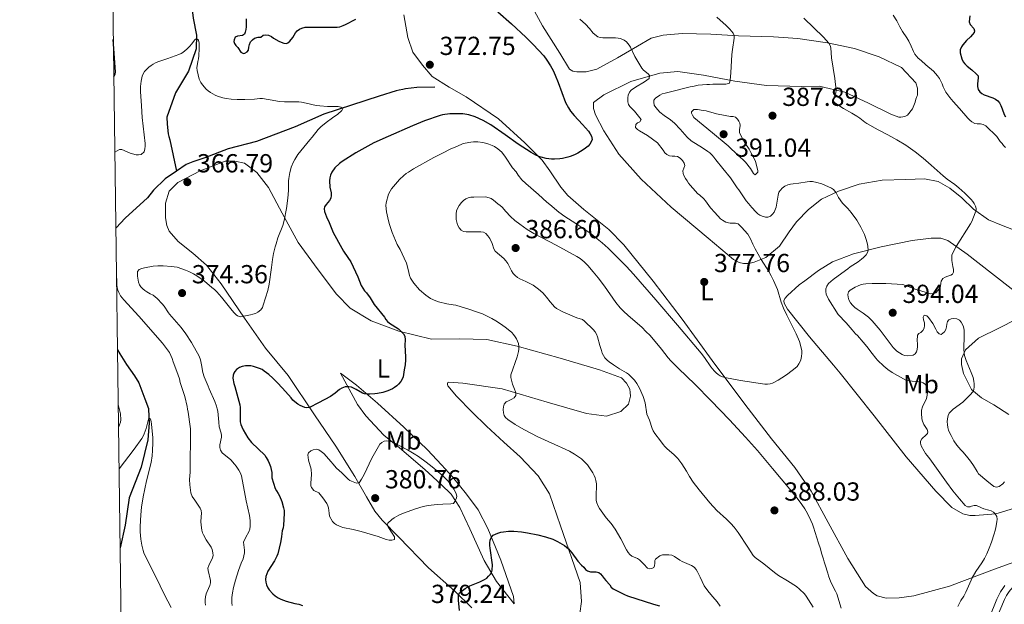
# Model space of a CAD drawing. Units: metres. Extents: x 594380 to 601322, y 692266 to 696988.
# Drawn here: x 594380 to 594758, y 694016 to 694240 of the extents above; entities that cross this region are included whole.
import ezdxf
from ezdxf.enums import TextEntityAlignment as Align

# ---------------------------------------------------------------- set-up
doc = ezdxf.new("R2010")
doc.units = ezdxf.units.M
doc.header["$MEASUREMENT"] = 0
doc.linetypes.add('DGN Style 3', pattern=[120.892044, 86.35146, -34.540584])
for name, color, linetype, lineweight in [('Altimetria', 7, 'Continuous', 0), ('Entidades rusticas', 7, 'Continuous', 0), ('Hidrografía', 7, 'Continuous', 0), ('Marco', 7, 'Continuous', 0), ('Viales-ffcc', 7, 'Continuous', 0)]:
    doc.layers.add(name, color=color, linetype=linetype, lineweight=lineweight)
doc.styles.add('Style-Arial', font='txt')
doc.styles.add('Style-Arial Narrow', font='txt')

# ---------------------------------------------------------------- blocks, each defined once
blk = doc.blocks.new('5PATER')
at = {"layer": 'Altimetria', "linetype": 'Continuous', "lineweight": 0}
h = blk.add_hatch(color=250, dxfattribs=at)
edge = h.paths.add_edge_path()
edge.add_ellipse((0, 0), major_axis=(-1.1, -1.11), ratio=0.999422, start_angle=0, end_angle=360)

msp = doc.modelspace()

# ---------------------------------------------------------------- linework, layer by layer
at = {"layer": 'Altimetria', "color": 30, "linetype": 'Continuous', "lineweight": 30, "flags": 128}
for points, elevation in [([(594563.717, 694243.525), (594568.976, 694238.904), (594574.425, 694233.779), (594577.295, 694230.966), (594579.376, 694228.801), (594581.334, 694226.531), (594582.545, 694224.935), (594583.956, 694222.769), (594584.921, 694220.992), (594585.771, 694219.178), (594586.891, 694216.402), (594589.63, 694208.625), (594590.819, 694206.608), (594591.646, 694205.359), (594592.952, 694203.657), (594596.201, 694200.231), (594598.478, 694197.627), (594599.153, 694196.701), (594599.641, 694195.833), (594599.914, 694194.514), (594599.579, 694193.588), (594599.008, 694192.767), (594598.332, 694191.992), (594597.374, 694191.188), (594596.482, 694190.582), (594594.343, 694189.292), (594593.14, 694188.662), (594591.492, 694187.998), (594590.521, 694187.69), (594588.51, 694187.222), (594587.481, 694187.069), (594585.405, 694186.932), (594584.368, 694186.952), (594582.325, 694187.184), (594580.359, 694187.678), (594579.418, 694188.03), (594578.306, 694188.541), (594576.539, 694189.477), (594571.564, 694192.654), (594566.573, 694196.345), (594561.011, 694200.123), (594558.146, 694201.719), (594555.029, 694203.228), (594552.638, 694204.018), (594550.333, 694204.383), (594545.273, 694204.349), (594542.57, 694203.963), (594541.594, 694203.74), (594535.588, 694201.678), (594530.96, 694199.787), (594521.673, 694195.679), (594516.225, 694193.162), (594512.677, 694191.318), (594509.29, 694189.328), (594504.05, 694186.051), (594503.041, 694185.292), (594501.277, 694183.605), (594500.042, 694181.935), (594499.542, 694180.83), (594499.281, 694179.767), (594499.171, 694178.646)], 375), ([(594744.718, 694241.884), (594744.463, 694239.571), (594744.802, 694238.645), (594746.235, 694237.133), (594746.489, 694236.207), (594746.322, 694235.535), (594745.7, 694234.75), (594744.987, 694233.941), (594743.382, 694232.415), (594742.085, 694230.873), (594741.475, 694229.991), (594741.054, 694228.849), (594740.998, 694227.702), (594741.688, 694225.401), (594742.217, 694224.332), (594742.843, 694223.552), (594743.671, 694222.685), (594745.525, 694221.184), (594747.192, 694219.711), (594747.867, 694218.871), (594747.952, 694218.114), (594747.619, 694215.839), (594747.602, 694214.838), (594747.96, 694213.651), (594748.551, 694212.811), (594749.298, 694212.146)], 400), ([(594467.226, 694240.803), (594467.233, 694237.655), (594467.159, 694236.668), (594466.907, 694235.701), (594466.564, 694234.961), (594465.808, 694234.371), (594463.872, 694234.199), (594463.031, 694233.691), (594462.587, 694232.744), (594462.529, 694232.092), (594462.699, 694231.335), (594463.289, 694230.577), (594464.048, 694229.821), (594465.23, 694228.057), (594466.157, 694227.469), (594466.746, 694227.553), (594467.67, 694228.144), (594468.09, 694228.819), (594468.257, 694229.913), (594468.507, 694230.923), (594468.842, 694231.935), (594469.598, 694232.777), (594470.379, 694233.411), (594471.853, 694233.793), (594472.859, 694233.787), (594473.72, 694234.469), (594474.715, 694234.633), (594475.743, 694234.54), (594476.919, 694233.969), (594477.738, 694233.395), (594479.7, 694232.206), (594480.61, 694231.792), (594481.631, 694231.424), (594482.665, 694231.32), (594483.237, 694231.538), (594483.983, 694232.208), (594485.085, 694233.646), (594486.116, 694235.376), (594486.734, 694236.155), (594487.689, 694236.765), (594488.564, 694237.251), (594489.859, 694237.541), (594490.857, 694237.61), (594502.157, 694237.617), (594503.153, 694237.723)], 375), ([(594503.153, 694237.723), (594504.377, 694238.174), (594505.284, 694238.594), (594509.264, 694240.655)], 375), ([(594416.454, 694218.614), (594416.957, 694219.54), (594417.159, 694220.515), (594416.263, 694232.801)], 375), ([(594749.298, 694212.146), (594750.162, 694211.614), (594753.521, 694210.463), (594754.616, 694209.96), (594755.459, 694209.372), (594756.063, 694208.575), (594756.587, 694207.555), (594757.148, 694206.261), (594757.909, 694204.074), (594758.394, 694203.173)], 400), ([(594499.171, 694178.646), (594499.354, 694176.195), (594499.778, 694174.007), (594499.862, 694173.009), (594499.707, 694171.924), (594499.194, 694171.06), (594497.898, 694169.519), (594497.263, 694168.615), (594497.18, 694167.858), (594497.32, 694166.867), (594498.042, 694164.818), (594499.041, 694162.642), (594500.599, 694158.769), (594503.856, 694152.802), (594504.531, 694151.708), (594506.27, 694149.227), (594507.316, 694147.504), (594510.02, 694141.786), (594511.333, 694138.507), (594511.964, 694137.412), (594512.639, 694136.404), (594513.314, 694135.648), (594514.748, 694133.713), (594516.329, 694131.162), (594520.232, 694126.315), (594520.823, 694125.392), (594521.481, 694124.66), (594522.232, 694124.026), (594525.591, 694121.801), (594526.38, 694121.155), (594527.537, 694119.896), (594528.028, 694119.021), (594528.148, 694117.583), (594528.11, 694115.582), (594528.298, 694111.177), (594528.3, 694109.915), (594528.135, 694108.063), (594527.874, 694106.081), (594527.386, 694103.432), (594527.068, 694102.495), (594526.545, 694101.628), (594525.69, 694100.633), (594524.95, 694099.97), (594524.15, 694099.401), (594523.28, 694098.905), (594521.533, 694098.134), (594519.571, 694097.475), (594517.605, 694097.023), (594516.622, 694096.877), (594514.661, 694096.746), (594513.579, 694096.769), (594512.602, 694096.915), (594511.81, 694097.186), (594509.451, 694098.614), (594507.563, 694099.423), (594506.609, 694099.661), (594505.218, 694099.593), (594503.914, 694099.11), (594503.031, 694098.639), (594501.369, 694097.217), (594499.627, 694095.905), (594494.985, 694093.461), (594491.472, 694091.712), (594490.474, 694091.557), (594489.788, 694091.71), (594487.955, 694092.506), (594487.083, 694093.004), (594485.828, 694093.89), (594485.078, 694094.552), (594484.479, 694095.404), (594481.167, 694099.144), (594479.092, 694101.31), (594477.395, 694102.967), (594475.901, 694104.298), (594474.191, 694105.655), (594473.351, 694106.196), (594472.35, 694106.651), (594469.98, 694107.415), (594469.001, 694107.616), (594467.992, 694107.663), (594466.982, 694107.61), (594465.641, 694107.394), (594464.705, 694107.021), (594463.516, 694106.197), (594462.859, 694105.462), (594462.493, 694104.876), (594462.241, 694104.117), (594462.159, 694102.94), (594462.536, 694100.951), (594462.828, 694099.781), (594464.751, 694092.712), (594464.869, 694091.725), (594464.879, 694087.213), (594464.963, 694086.207), (594465.206, 694085.223), (594465.579, 694084.25), (594466.066, 694083.081), (594467.839, 694080.053), (594469.273, 694078.288), (594474.332, 694073.332), (594474.929, 694072.53)], 375), ([(594474.929, 694072.53), (594475.683, 694071.23), (594476.105, 694070.304), (594476.528, 694069.042), (594477.038, 694066.686), (594477.124, 694065.677), (594477.123, 694064.676), (594477.68, 694062.701), (594478.395, 694060.628), (594478.809, 694059.718), (594479.493, 694058.695), (594479.974, 694057.818), (594480.963, 694055.578), (594481.607, 694053.143), (594481.777, 694052.133), (594481.863, 694051.038), (594481.534, 694046.576), (594481.368, 694045.566), (594481.033, 694044.388), (594480.878, 694043.399), (594480.785, 694042.03), (594480.452, 694039.926), (594479.367, 694035.503), (594479.03, 694034.62), (594478.056, 694032.87), (594475.589, 694028.889), (594475.17, 694027.878), (594474.835, 694026.785), (594474.669, 694025.69), (594474.736, 694024.691), (594475.017, 694023.631), (594475.507, 694022.507), (594476.088, 694021.672), (594477.448, 694020.151), (594478.346, 694019.463), (594479.479, 694018.712), (594480.574, 694018.125), (594482.523, 694017.36), (594485.924, 694016.46), (594487.48, 694016.201), (594488.827, 694015.781)], 375), ([(594548.615, 694017.756), (594548.603, 694018.753), (594548.692, 694019.85), (594549.155, 694020.694), (594551.266, 694022.302), (594553.044, 694023.259), (594556.836, 694024.794), (594558.631, 694025.7), (594559.454, 694026.258), (594560.209, 694026.915), (594560.883, 694027.69), (594561.277, 694028.276), (594561.616, 694029.24), (594561.704, 694031.297), (594560.729, 694037.759), (594560.662, 694038.767), (594560.691, 694039.771), (594560.85, 694040.77), (594561.245, 694041.932), (594561.93, 694042.667), (594563.771, 694043.48), (594564.893, 694043.828), (594565.87, 694044.043), (594567.866, 694044.206), (594569.869, 694044.178), (594572.825, 694043.969), (594575.045, 694043.639), (594579.017, 694042.866), (594581.959, 694042.123), (594584.813, 694041.14), (594586.643, 694040.307), (594588.398, 694039.298), (594589.242, 694038.719), (594590.775, 694037.473), (594591.494, 694036.735), (594592.116, 694035.96), (594594.402, 694032.68), (594595.868, 694031.133), (594596.679, 694030.412), (594597.354, 694029.571), (594598.146, 694028.964), (594599.25, 694028.649), (594601.396, 694028.652), (594602.491, 694028.401), (594603.081, 694027.898), (594603.758, 694027.162), (594604.515, 694026.048), (594605.138, 694025.265), (594606.624, 694023.611), (594607.194, 694022.791), (594608.014, 694022.171), (594610.774, 694020.661), (594612.333, 694019.913), (594613.453, 694019.469), (594623.471, 694016.234), (594625.661, 694015.565)], 375), ([(594549.058, 694013.763), (594548.615, 694017.756)], 375)]:
    msp.add_lwpolyline(points, dxfattribs=dict(at, elevation=elevation))
at = {"layer": 'Altimetria', "color": 30, "linetype": 'Continuous', "lineweight": 0, "flags": 128}
for points, elevation in [([(594647.678, 694241.464), (594651.291, 694238.282), (594652.721, 694236.883), (594653.361, 694236.114), (594653.925, 694235.275), (594654.363, 694234.426), (594654.395, 694233.424), (594653.699, 694229.037), (594653.447, 694227.055), (594653.014, 694220.069), (594652.762, 694217.23), (594652.512, 694216.161), (594651.092, 694215.669), (594646.114, 694215.702), (594644.936, 694215.616), (594643.842, 694215.615), (594640.573, 694215.359), (594638.54, 694214.848), (594637.531, 694214.677), (594628.864, 694212.558), (594627.855, 694212.219), (594626.761, 694211.964), (594625.85, 694211.551), (594624.155, 694210.36), (594623.511, 694209.593), (594623.484, 694208.761), (594623.738, 694207.667), (594624.282, 694206.826), (594625.043, 694205.879), (594625.879, 694205.024), (594627.498, 694203.73), (594629.955, 694201.994), (594631.48, 694200.707), (594633.645, 694198.434), (594636.302, 694195.4), (594637.813, 694193.981), (594642.201, 694191.285), (594644.224, 694189.941), (594645.006, 694189.318), (594645.91, 694188.429), (594646.585, 694187.673), (594647.26, 694186.748), (594649.959, 694183.387), (594652.996, 694179.773), (594655.528, 694175.905), (594656.202, 694175.149), (594659.006, 694171.008), (594659.857, 694169.905), (594661.148, 694168.382), (594662.719, 694166.69), (594663.461, 694166.024), (594664.216, 694165.483), (594665.119, 694165.055), (594666.322, 694164.644), (594667.318, 694164.727), (594668.259, 694165.1), (594669.088, 694165.816), (594669.685, 694166.671), (594670.444, 694168.54), (594671.184, 694173.131), (594671.524, 694174.25), (594672.093, 694175.071), (594672.783, 694175.85), (594673.792, 694176.61), (594674.97, 694177.117), (594675.979, 694177.371), (594676.967, 694177.523), (594679.177, 694177.713), (594682.356, 694178.284), (594683.362, 694178.348), (594684.371, 694178.321), (594685.994, 694178.061), (594687.903, 694177.455), (594691.638, 694175.799), (594692.503, 694175.284), (594693.444, 694174.024), (594694.379, 694172.262), (594695.926, 694170.019), (594697.965, 694167.983), (594699.275, 694166.492), (594701.331, 694163.571), (594702.984, 694160.832), (594704.337, 694158.043), (594705.019, 694156.178), (594705.488, 694154.322), (594705.634, 694153.402), (594705.729, 694152.06), (594705.494, 694151.155), (594704.905, 694150.27), (594703.906, 694149.182), (594703.165, 694148.525), (594701.864, 694147.592), (594698.838, 694145.651), (594697.913, 694144.892)], 385), ([(594715.337, 694242.142), (594716.737, 694239.981), (594717.92, 694237.711), (594718.942, 694235.929), (594720.615, 694233.438), (594721.38, 694232.162), (594722.236, 694230.354), (594723.071, 694228.292), (594723.662, 694227.284)], 395), ([(594595.112, 694240.72), (594597.388, 694238.705), (594598.822, 694237.108), (594600.256, 694235.258), (594602.026, 694233.915), (594602.972, 694233.587), (594604.034, 694233.5), (594608.845, 694233.506), (594609.833, 694233.421), (594610.8, 694233.178), (594612.203, 694232.565), (594613.016, 694231.969), (594614.075, 694230.669), (594614.565, 694229.875), (594616.3, 694226.381), (594618.956, 694221.802), (594619.625, 694221.03), (594621.313, 694219.722), (594621.914, 694219.032), (594621.713, 694217.906), (594619.984, 694216.633), (594616.557, 694214.621), (594614.854, 694213.456), (594614.216, 694212.682), (594613.763, 694211.518), (594613.546, 694210.521), (594613.516, 694209.513), (594613.6, 694208.907), (594613.881, 694207.946), (594614.36, 694207.142), (594616.131, 694205.377), (594618.24, 694202.855), (594618.662, 694202.183), (594618.158, 694201.256), (594617.317, 694200.917), (594616.605, 694200.201), (594616.563, 694199.065), (594617.292, 694198.367), (594618.08, 694197.804), (594621.114, 694196.042), (594624.938, 694193.16), (594627.184, 694190.413), (594627.775, 694189.405), (594628.503, 694188.723), (594629.535, 694188.246), (594630.625, 694188.146), (594631.649, 694188.149), (594632.627, 694187.949), (594633.585, 694187.358), (594634.598, 694186.47), (594635.189, 694185.462), (594635.377, 694184.47), (594635.109, 694183.526), (594634.69, 694182.43), (594634.775, 694181.504), (594635.198, 694180.411), (594635.675, 694179.531), (594636.296, 694178.645), (594636.802, 694177.72), (594637.425, 694176.938), (594639.492, 694174.62), (594640.345, 694173.77), (594641.187, 694173.099), (594642.705, 694171.669), (594643.38, 694170.913), (594643.973, 694170.108), (594645.222, 694168.244), (594646.923, 694166.542), (594649.116, 694164.105), (594649.895, 694163.49), (594651.219, 694162.826), (594652.17, 694162.525), (594652.822, 694162.428), (594653.832, 694162.43), (594654.842, 694162.349), (594655.853, 694162.098), (594657.153, 694160.889), (594659.563, 694158.231), (594660.606, 694156.331), (594661.511, 694154.299), (594662.429, 694152.523), (594664.755, 694148.513), (594667.625, 694143.888), (594668.598, 694142.139), (594669.48, 694140.343), (594670.939, 694136.898), (594672.387, 694132.105), (594673.245, 694129.844), (594674.501, 694127.133), (594678.127, 694119.997), (594679.399, 694117.043), (594679.969, 694115.127), (594680.266, 694113.371), (594680.289, 694112.365), (594680.208, 694111.358), (594680.057, 694110.492), (594679.749, 694109.542), (594679.135, 694108.387), (594678.463, 694107.46)], 380), ([(594681.094, 694241.048), (594688.668, 694233.691), (594690.643, 694231.477), (594691.151, 694230.611), (594691.415, 694229.659), (594691.663, 694225.838), (594692.978, 694217.923), (594693.513, 694213.434), (594693.362, 694212.457), (594693.011, 694211.496), (594692.34, 694209.98), (594692.426, 694209.223), (594692.848, 694208.633), (594694.51, 694207.474), (594696.308, 694206.339), (594699.504, 694204.605), (594701.359, 694203.483), (594702.516, 694202.691), (594704.392, 694201.162), (594705.223, 694200.608), (594709.532, 694198.142), (594713.264, 694196.332), (594716.777, 694194.422), (594720.181, 694192.314), (594723.705, 694189.821), (594726.837, 694187.336), (594729.926, 694184.71), (594734.479, 694180.508), (594736.067, 694179.298), (594739.007, 694177.214), (594740.553, 694175.952), (594742.775, 694173.962), (594745.245, 694171.502), (594745.882, 694170.73), (594746.405, 694169.888), (594746.849, 694168.979), (594747.144, 694167.985)], 390), ([(594416.844, 694189.645), (594418.609, 694190.657), (594419.613, 694190.672), (594422.742, 694189.269), (594425.01, 694188.649), (594425.994, 694188.559), (594426.995, 694188.769), (594428.141, 694189.729), (594428.409, 694190.912), (594428.492, 694191.911), (594428.464, 694192.906), (594427.383, 694202.974), (594427.042, 694207.457), (594426.735, 694212.894), (594426.77, 694214.888), (594427.003, 694216.879), (594427.373, 694218.747), (594427.739, 694219.671), (594428.278, 694220.543), (594429.209, 694221.594), (594429.967, 694222.29), (594430.765, 694222.9), (594431.602, 694223.428), (594432.482, 694223.878), (594433.404, 694224.253), (594437.242, 694225.537), (594441.441, 694227.06), (594442.336, 694227.5), (594442.954, 694227.905), (594444.515, 694229.19), (594445.644, 694230.267), (594446.311, 694231.048), (594447.575, 694232.731), (594448.137, 694233.23), (594448.938, 694232.652), (594449.15, 694231.463), (594449.253, 694229.463), (594449.074, 694226.581), (594448.908, 694225.486), (594448.657, 694224.475), (594448.325, 694221.951), (594448.385, 694220.962), (594449.18, 694217.703), (594449.85, 694216.398), (594450.525, 694215.473), (594451.949, 694213.801), (594452.706, 694213.127), (594453.536, 694212.547), (594454.402, 694211.994), (594455.378, 694211.48), (594456.3, 694211.094), (594458.22, 694210.509), (594459.516, 694210.227), (594461.494, 694209.935), (594463.74, 694209.827), (594466.741, 694209.816), (594470.473, 694209.951), (594471.493, 694210.122), (594472.503, 694210.208), (594473.503, 694210.186), (594478.649, 694209.378), (594479.912, 694209.128), (594481.908, 694209.001), (594487.363, 694208.894), (594488.48, 694208.764), (594490.183, 694208.472), (594494.071, 694207.535), (594495.473, 694207.353), (594498.469, 694207.193), (594502.552, 694207.143), (594503.478, 694206.892), (594504.312, 694206.325), (594503.901, 694205.629), (594502.436, 694204.263), (594500.287, 694202.845), (594497.888, 694201.044), (594495.842, 694199.31), (594494.9, 694198.315), (594492.556, 694195.424), (594491.632, 694194.413), (594489.28, 694191.548), (594487.096, 694188.765), (594485.837, 694186.827), (594485.385, 694185.935), (594484.501, 694183.894), (594484.245, 694182.785), (594483.94, 694181.831), (594483.577, 694179.585), (594483.495, 694178.587), (594483.501, 694174.955), (594483.239, 694171.968), (594482.674, 694168.009), (594481.818, 694163.48), (594481.281, 694161.557), (594479.339, 694156.716), (594478.753, 694154.526), (594478.334, 694153.347), (594477.666, 694150.736), (594477.273, 694148.399), (594476.918, 694145.348), (594476.003, 694138.949)], 370), ([(594723.662, 694227.284), (594724.234, 694226.463), (594724.95, 694225.725), (594726.107, 694224.847), (594727.878, 694223.167), (594730.828, 694220.73), (594732.346, 694218.966), (594733.106, 694217.872), (594734.095, 694215.904), (594734.542, 694214.677), (594735.486, 694212.684), (594736.99, 694210.64), (594738.288, 694209.102), (594740.786, 694206.355), (594743.907, 694202.656), (594744.666, 694201.9), (594745.509, 694201.228), (594746.604, 694200.64), (594747.59, 694200.475), (594748.793, 694200.477), (594749.887, 694200.31), (594750.814, 694199.723), (594751.657, 694198.967), (594752.501, 694198.042), (594753.428, 694197.286), (594754.187, 694196.53), (594755.03, 694195.605), (594756.363, 694193.777), (594757.055, 694193), (594757.627, 694192.178), (594758.351, 694191.45)], 395), ([(594646.081, 694197.019), (594638.844, 694202.964), (594638.325, 694203.824), (594637.987, 694204.581), (594637.986, 694205.086), (594638.826, 694206.014), (594640.27, 694205.983), (594642.446, 694205.683), (594643.625, 694205.433), (594647.533, 694204.399), (594650.89, 694203.673), (594652.983, 694203.33), (594653.982, 694203.263), (594654.824, 694203.012), (594655.583, 694202.339), (594656.174, 694201.498), (594656.541, 694200.807), (594656.622, 694199.808), (594656.43, 694198.207), (594656.434, 694197.207), (594657.043, 694195.807), (594658.461, 694193.253), (594660.065, 694190.731), (594660.74, 694189.469), (594661.416, 694188.377), (594662.108, 694187.007), (594662.491, 694186.085), (594663.106, 694184.171), (594663.362, 694182.487), (594663.363, 694181.899), (594662.439, 694180.972), (594661.764, 694181.474), (594660.667, 694183.325), (594658.642, 694185.763), (594657.63, 694186.855), (594655.86, 694188.366), (594652.066, 694192.064), (594646.081, 694197.019)], 390), ([(594678.463, 694107.46), (594677.715, 694106.793), (594674.935, 694104.581), (594674.008, 694103.917), (594671.215, 694102.137), (594669.047, 694101.046), (594668.119, 694100.719), (594667.138, 694100.602), (594666.12, 694100.637), (594656.724, 694102.019), (594650.807, 694103.194), (594649.864, 694103.464), (594648.99, 694103.87), (594648.179, 694104.392), (594647.421, 694105.014), (594646.71, 694105.722), (594645.392, 694107.326), (594642.958, 694110.837), (594641.715, 694112.485), (594632.604, 694123.32), (594624.311, 694132.952), (594615.721, 694142.777), (594613.041, 694145.746), (594610.284, 694148.643), (594605.98, 694152.826), (594603.742, 694154.838), (594601.868, 694156.413), (594599.49, 694158.244), (594597.053, 694159.991), (594593.639, 694162.313), (594589.407, 694164.975), (594587.144, 694166.633), (594583.687, 694169.572), (594582.507, 694170.496), (594579.304, 694173.436), (594574.414, 694177.553), (594572.975, 694179.042), (594571.523, 694180.864), (594570.703, 694182.092), (594569.415, 694183.632), (594566.621, 694187.773), (594565.218, 694189.574), (594564.509, 694190.288), (594563.734, 694190.923), (594562.437, 694191.757), (594561.546, 694192.211), (594560.336, 694192.729), (594559.018, 694193.115), (594558.036, 694193.319), (594556.052, 694193.558), (594554.353, 694193.594), (594553.355, 694193.519), (594551.155, 694193.083), (594550.196, 694192.797), (594548.209, 694191.968), (594545.472, 694190.73), (594542.778, 694189.413), (594539.24, 694187.553), (594531.392, 694183.201), (594529.458, 694182.019), (594528.617, 694181.428), (594527.692, 694180.668), (594526.06, 694179.119), (594522.988, 694175.61), (594522.4, 694174.684), (594521.813, 694173.503), (594520.915, 694170.256), (594520.805, 694169.138), (594521.067, 694166.685), (594521.802, 694163.269), (594522.17, 694161.889), (594523.188, 694158.844), (594525.17, 694154.234), (594526.227, 694152.299), (594527.832, 694149.019), (594528.732, 694147.007), (594529.355, 694144.645), (594529.864, 694142.29), (594530.237, 694141.36), (594531.553, 694139.43), (594533.746, 694136.825), (594536.128, 694134.77), (594537.936, 694133.478), (594539.982, 694132.543), (594540.918, 694132.19), (594544.156, 694131.396), (594546.634, 694131.123), (594547.614, 694130.928), (594549.702, 694130.343), (594552.562, 694129.446), (594555.983, 694128.279), (594557.841, 694127.565), (594559.644, 694126.751), (594561.419, 694125.827), (594562.975, 694124.923), (594564.783, 694123.78), (594566.585, 694122.518), (594568.274, 694121.133), (594569.044, 694120.394), (594569.747, 694119.625), (594570.371, 694118.824)], 380), ([(594695.432, 694014.74), (594693.672, 694020.256), (594693.263, 694021.168), (594691.476, 694024.629), (594690.546, 694027.068), (594690.292, 694028.078), (594689.276, 694031.359), (594688.853, 694032.452), (594688.598, 694033.546), (594687.872, 694035.761), (594687.413, 694037.416), (594686.652, 694039.603), (594684.789, 694045.745), (594684.366, 694046.922), (594683.775, 694048.352), (594682.426, 694051.04), (594681.415, 694052.77), (594680.311, 694054.44), (594678.855, 694056.376), (594675.748, 694060.296), (594669.099, 694068.336), (594663.292, 694075.21), (594658.744, 694080.33), (594652.618, 694086.923), (594645.383, 694094.418), (594639.375, 694100.497), (594632.879, 694106.726), (594630.068, 694109.573), (594629.056, 694110.711), (594626.505, 694114.075), (594622.119, 694119.286), (594620.517, 694120.799), (594619.083, 694122.311), (594613.519, 694127.099), (594612.047, 694128.456), (594610.652, 694129.889), (594609, 694131.955), (594604.661, 694138.279), (594602.228, 694141.447), (594600.343, 694143.775), (594598.25, 694146.18), (594596.822, 694147.6), (594595.255, 694148.85), (594594.036, 694149.624), (594586.143, 694153.953), (594577.522, 694158.433), (594574.96, 694159.995), (594572.16, 694161.957), (594570.19, 694163.47), (594568.552, 694165.013), (594566.781, 694166.862), (594565.383, 694168.512), (594564.644, 694169.186), (594563.697, 694169.856), (594562.096, 694171.2), (594561.169, 694171.872), (594559.188, 694172.457), (594554.538, 694172.42), (594553.34, 694172.363), (594552.371, 694172.155), (594551.462, 694171.713), (594550.613, 694171.117), (594549.761, 694170.314), (594548.884, 694169.157), (594548.213, 694168.061), (594547.908, 694167.108), (594547.717, 694165.978), (594547.712, 694164.871), (594547.799, 694163.768), (594548.314, 694161.709)], 385), ([(594747.144, 694167.985), (594747.105, 694167.296), (594746.812, 694166.342), (594745.429, 694163.001), (594744.989, 694162.102), (594739.512, 694153.491), (594738.579, 694151.723), (594737.861, 694150.128), (594737.751, 694149.038), (594737.812, 694148.027), (594738.178, 694145.744), (594738.433, 694144.65), (594738.435, 694143.639), (594738.099, 694142.882), (594737.427, 694142.46), (594736.333, 694142.037), (594735.239, 694141.699), (594734.399, 694141.108), (594733.727, 694140.18), (594733.56, 694139.338), (594733.478, 694138.244), (594733.115, 694137.31), (594731.63, 694135.716), (594730.705, 694135.378), (594729.708, 694135.287), (594724.09, 694136.929), (594720.01, 694138.473), (594719.083, 694138.893), (594712.562, 694139.286), (594707.214, 694139.292), (594704.857, 694139.12), (594703.847, 694138.95), (594702.838, 694138.696), (594701.893, 694138.366), (594700.735, 694137.849), (594698.885, 694136.753), (594698.22, 694136.006), (594697.962, 694135.068), (594698.008, 694134.068), (594698.366, 694132.941), (594698.96, 694131.838), (594699.725, 694130.953), (594700.646, 694130.105), (594701.544, 694129.415), (594703.867, 694127.838), (594705.806, 694126.326), (594707.281, 694124.957), (594710.312, 694121.345), (594715.32, 694114.748), (594716.713, 694113.258), (594718.709, 694111.956), (594719.659, 694111.644), (594720.8, 694111.537), (594723.003, 694111.711), (594723.759, 694112.218), (594724.263, 694112.975), (594724.499, 694113.947), (594724.592, 694115.068), (594724.594, 694116.258), (594724.507, 694117.254), (594724.673, 694119.373), (594725.177, 694120.048), (594725.933, 694120.47), (594726.644, 694121.171), (594727.193, 694122.155), (594727.359, 694123.142), (594727.291, 694124.163), (594726.935, 694125.354), (594726.843, 694126.35), (594727.184, 694127.121), (594728.195, 694126.871), (594728.924, 694126.182), (594730.473, 694123.929), (594731.739, 694121.742), (594732.246, 694120.734), (594733.005, 694119.894), (594733.763, 694119.727), (594735.024, 694120.655), (594735.527, 694121.666), (594735.771, 694122.634), (594735.86, 694123.686), (594736.093, 694124.657), (594736.699, 694125.287), (594737.607, 694125.705), (594738.613, 694125.872), (594739.791, 694125.748), (594740.74, 694125.21), (594741.414, 694124.453), (594741.898, 694123.578), (594742.277, 694122.594), (594742.496, 694121.361), (594742.574, 694119.176), (594742.395, 694114.163), (594742.511, 694112.561), (594742.687, 694111.582), (594743.27, 694109.68), (594745.277, 694105.055), (594745.943, 694103.166), (594746.27, 694101.734), (594746.395, 694100.731), (594746.405, 694099.605)], 390), ([(594548.314, 694161.709), (594548.925, 694160.651), (594549.658, 694159.731), (594550.585, 694159.227), (594551.572, 694159.062), (594557.151, 694159.07), (594558.245, 694158.904), (594559.124, 694158.43), (594559.937, 694157.583), (594560.606, 694156.551), (594561.53, 694154.633), (594562.213, 694152.514), (594562.734, 694151.655), (594565.995, 694148.824), (594566.85, 694147.892), (594567.525, 694146.968), (594568.961, 694144.108), (594569.637, 694143.099), (594570.396, 694142.259), (594571.323, 694141.503), (594572.215, 694141.051), (594574.44, 694140.078), (594577.252, 694138.585), (594579.353, 694137.023), (594580.929, 694135.628), (594581.772, 694134.788), (594582.447, 694134.031), (594583.78, 694132.203), (594584.641, 694131.173), (594585.484, 694130.249), (594586.284, 694129.647), (594588.602, 694128.402), (594589.508, 694127.979), (594593.997, 694126.11), (594596.183, 694125.385), (594596.974, 694124.788), (594600.224, 694121.585), (594600.989, 694120.68), (594601.502, 694119.822), (594601.997, 694118.762), (594602.848, 694115.422), (594603.423, 694113.508), (594603.781, 694112.52), (594604.822, 694110.751), (594605.681, 694109.869), (594606.441, 694109.214), (594608.052, 694108.032), (594610.441, 694106.471), (594613.093, 694105.029), (594613.812, 694104.457), (594616.092, 694102.126), (594617.016, 694100.928), (594618.09, 694099.042), (594619.498, 694095.877), (594620.228, 694093.526), (594620.909, 694089.15), (594621.839, 694086.795), (594622.939, 694083.598), (594623.344, 694082.683), (594623.995, 694081.669), (594626.08, 694078.853), (594627.159, 694077.461), (594627.825, 694076.715), (594628.677, 694075.864), (594631.206, 694073.68), (594632.724, 694072.084), (594634.242, 694070.066), (594636.015, 694067.291), (594637.197, 694065.189), (594638.632, 694063.087), (594640.909, 694060.145), (594645.073, 694055.139), (594647.667, 694052.189), (594651.396, 694048.852), (594653.031, 694047.208)], 385), ([(594417.463, 694143.737), (594417.64, 694138.685), (594417.752, 694137.694), (594418.007, 694136.724), (594418.387, 694135.784), (594419.078, 694134.564), (594420.292, 694132.97), (594426.037, 694126.765), (594435.103, 694116.411), (594436.349, 694114.848), (594437.803, 694112.796), (594438.817, 694110.525), (594439.24, 694109.178), (594440.655, 694105.436), (594441.609, 694102.617), (594441.948, 694101.271), (594443.669, 694095.853), (594444.573, 694092.102), (594444.743, 694091.008), (594444.998, 694089.913), (594445.765, 694084.444), (594445.851, 694083.434), (594445.796, 694066.935), (594445.548, 694064.072), (594445.608, 694062.065), (594445.856, 694059.963), (594446.057, 694058.98), (594446.57, 694057.594), (594447.498, 694056.08), (594449.608, 694053.053), (594450.017, 694052.12), (594450.116, 694051.202), (594449.951, 694049.771), (594449.857, 694047.771), (594450.042, 694045.563), (594450.237, 694044.581), (594450.538, 694043.623), (594450.889, 694042.787), (594451.872, 694040.898), (594453.759, 694038.162), (594454.132, 694037.234), (594454.436, 694035.974), (594454.522, 694034.964), (594454.364, 694033.977), (594452.929, 694031.089), (594452.511, 694029.995), (594452.596, 694029.154), (594453.529, 694025.367), (594453.533, 694024.366), (594453.248, 694023.396), (594452.274, 694021.156), (594451.932, 694020.218), (594451.621, 694019.003), (594451.532, 694017.884), (594451.562, 694016.881), (594451.676, 694015.883)], 365), ([(594476.003, 694138.949), (594475.502, 694136.507), (594473.797, 694130.912), (594473.439, 694129.981), (594472.873, 694129.136), (594471.693, 694128.212), (594470.779, 694127.759), (594469.836, 694127.44), (594468.87, 694127.213), (594465.037, 694126.508), (594463.914, 694126.844), (594463.334, 694127.27), (594462.617, 694127.969), (594461.833, 694128.865), (594457.767, 694133.995), (594455.995, 694136.012), (594455.068, 694136.935), (594454.056, 694137.691), (594451.19, 694140.128), (594448.746, 694141.892), (594447.04, 694142.934), (594445.226, 694143.793), (594443.944, 694144.324), (594440.716, 694145.46), (594439.589, 694145.701), (594438.598, 694145.835), (594435.364, 694146.041), (594433.362, 694146.046), (594431.585, 694145.864), (594428.23, 694145.298), (594427.192, 694145.052), (594426.244, 694144.593), (594425.557, 694143.815), (594425.514, 694142.103), (594425.939, 694139.746), (594426.361, 694138.737), (594426.868, 694137.98), (594427.584, 694137.263), (594428.348, 694136.619), (594429.163, 694136.043), (594430.443, 694135.318), (594431.587, 694134.791), (594433.087, 694133.466), (594435.044, 694131.514), (594435.803, 694130.588), (594437.397, 694128.042), (594437.829, 694127.479), (594442.299, 694122.352), (594444.102, 694119.958), (594446.24, 694116.582), (594449.178, 694111.426), (594449.728, 694109.991), (594450.159, 694108.037), (594450.673, 694105.137), (594451.123, 694103.48), (594451.872, 694101.623), (594452.692, 694099.811), (594453.031, 694098.802), (594455.196, 694094.011), (594455.903, 694092.139), (594456.158, 694091.231), (594456.311, 694090.242), (594456.687, 694086.029), (594456.928, 694084.246), (594457.606, 694081.89), (594457.792, 694080.894), (594457.777, 694080.292), (594457.109, 694077.344), (594457.072, 694076.356), (594457.353, 694075.365), (594458.016, 694074.322), (594461.412, 694071.544), (594462.814, 694069.935), (594463.435, 694069.154), (594464.449, 694067.678), (594464.879, 694066.775), (594465.379, 694065.406), (594467.247, 694055.814), (594468.52, 694050.261), (594468.779, 694048.269), (594468.709, 694046.149), (594468.613, 694044.957), (594468.277, 694044.014), (594467.104, 694041.924), (594466.265, 694039.987), (594466.604, 694036.97), (594466.545, 694035.876), (594466.024, 694033.674), (594465.269, 694031.905), (594464.348, 694029.21), (594463.158, 694025.39), (594462.437, 694022.678), (594462.007, 694020.536), (594461.757, 694018.768), (594461.708, 694017.769), (594461.755, 694016.769), (594461.922, 694015.771)], 370), ([(594697.913, 694144.892), (594696.988, 694144.301), (594692.28, 694140.842), (594691.356, 694140.082), (594690.516, 694139.239), (594689.844, 694138.228), (594689.509, 694137.217), (594689.51, 694136.216), (594689.673, 694135.219), (594690.516, 694133.276), (594694.24, 694127.377), (594697.276, 694124.184), (594699.553, 694121.495), (594700.903, 694119.981), (594701.662, 694119.31), (594703.855, 694116.787), (594705.242, 694115.085), (594707.212, 694112.354), (594708.663, 694110.568), (594709.328, 694109.821), (594711.772, 694107.551), (594713.319, 694106.248), (594714.933, 694105.066), (594720.172, 694102.218), (594721.272, 694101.962), (594722.546, 694101.773), (594724.756, 694101.673), (594725.767, 694101.507), (594726.862, 694101.087), (594727.704, 694100.501), (594728.287, 694099.69), (594728.634, 694098.523), (594728.415, 694096.396), (594728.135, 694095.197), (594726.541, 694091.912), (594726.207, 694090.65), (594726.124, 694089.554), (594726.295, 694087.379), (594726.585, 694086.41), (594727.058, 694085.179), (594728.408, 694083.246), (594728.662, 694082.321), (594728.495, 694081.646), (594727.991, 694081.14), (594726.31, 694079.707), (594725.807, 694078.78), (594725.808, 694077.939), (594726.083, 694076.977), (594727.244, 694074.911), (594727.657, 694074), (594728.296, 694073.21), (594729.438, 694071.969), (594735.81, 694063.004), (594738.224, 694059.74), (594740.709, 694056.644), (594742.937, 694054.148), (594743.853, 694053.598), (594744.877, 694053.517), (594745.379, 694053.815), (594746.325, 694054.144), (594747.314, 694054.071), (594749.168, 694053.149), (594750.07, 694052.78), (594751.95, 694052.321), (594752.886, 694052.003), (594753.793, 694051.479), (594754.486, 694050.832), (594755.034, 694049.855), (594755.144, 694048.862), (594755.032, 694047.869), (594754.676, 694045.665), (594754.413, 694044.434), (594754.078, 694043.171), (594752.989, 694039.969), (594752.152, 694037.78), (594751.23, 694035.589), (594750.312, 694033.816), (594749.256, 694032.116), (594747.018, 694028.781), (594745.601, 694026.365), (594745.172, 694025.463), (594743.241, 694020.844), (594742.4, 694019.36), (594741.304, 694017.684), (594740.064, 694015.327)], 385), ([(594570.371, 694118.824), (594570.901, 694117.991), (594571.325, 694117.125), (594571.63, 694116.227), (594571.826, 694115.049), (594571.816, 694114.082), (594571.681, 694113.102), (594571.155, 694111.127), (594568.73, 694104.185), (594568.697, 694103.207), (594569.341, 694100.636), (594570.176, 694098.694), (594570.513, 694097.737), (594570.649, 694096.792), (594570.589, 694096.235), (594570.048, 694095.445), (594569.132, 694094.872), (594567.815, 694094.294), (594566.947, 694093.803), (594566.166, 694092.934), (594565.888, 694091.89), (594565.801, 694090.852), (594565.887, 694089.662), (594566.141, 694088.651), (594566.732, 694087.895), (594567.575, 694087.054), (594570.347, 694085.161), (594573.661, 694083.275), (594579.086, 694080.396), (594581.561, 694079.252), (594587.037, 694076.905), (594588.132, 694076.316), (594591.165, 694074.892), (594593.103, 694073.801), (594595.8, 694071.953), (594598.16, 694069.685), (594600.102, 694066.574), (594600.609, 694065.649), (594601.031, 694064.724), (594601.37, 694063.714), (594601.624, 694062.451), (594601.626, 694061.441), (594601.379, 694058.242), (594601.465, 694057.149), (594601.467, 694056.054), (594601.629, 694055.068), (594602.017, 694054.12), (594602.651, 694052.943), (594604.575, 694050.19), (594605.211, 694049.383), (594607.219, 694047.151), (594608.772, 694044.996), (594610.838, 694041.313), (594613.032, 694037.052), (594613.708, 694036.042), (594614.382, 694035.287), (594615.156, 694034.652), (594617.247, 694033.776), (594618.063, 694033.199), (594619.728, 694031.644), (594621.125, 694030.08), (594621.799, 694029.828), (594622.809, 694029.913), (594623.566, 694030.337), (594623.817, 694030.926), (594623.9, 694031.936), (594623.898, 694032.946), (594624.234, 694033.536), (594625.89, 694034.787), (594626.864, 694035.133), (594629.281, 694035.144), (594630.46, 694034.978), (594631.471, 694034.559), (594633.494, 694033.132), (594634.367, 694032.644), (594637.958, 694031.12), (594638.97, 694030.447), (594639.729, 694029.523), (594640.241, 694028.663), (594641.278, 694026.611), (594642.789, 694023.242), (594643.427, 694022.311), (594644.75, 694020.673), (594646.229, 694019.013), (594647.831, 694017.08), (594648.971, 694015.439)], 380), ([(594746.405, 694099.605), (594746.25, 694098.606), (594745.869, 694097.662), (594744.884, 694096.501), (594742.057, 694093.703), (594738.34, 694091.006), (594737.499, 694090.331), (594736.827, 694089.571), (594736.376, 694088.674), (594736.158, 694087.382), (594736.075, 694086.203), (594736.139, 694085.206), (594736.327, 694084.038), (594736.571, 694083.043), (594736.977, 694082.085), (594737.507, 694080.918), (594738.614, 694078.884), (594739.789, 694077.233), (594741.229, 694075.439), (594741.988, 694074.682), (594743.427, 694073.024), (594744.94, 694071.151), (594746.156, 694069.387), (594747.473, 694067.116), (594748.048, 694066.297), (594751.195, 694063.576), (594753.964, 694061.404), (594754.954, 694061.117), (594755.967, 694061.396), (594757.413, 694062.336), (594758.046, 694063.109)], 390), ([(594418.268, 694084.056), (594419.022, 694085.993), (594419.188, 694086.919), (594419.019, 694089.262), (594418.15, 694092.82)], 365), ([(594418.482, 694068.155), (594424.331, 694075.673), (594427.207, 694079.773), (594427.711, 694080.659), (594428.116, 694081.577), (594428.892, 694083.661), (594429.185, 694084.639), (594429.602, 694086.685), (594429.948, 694087.764), (594430.538, 694087.259), (594430.774, 694086.28), (594430.928, 694085.297), (594431.42, 694080.003), (594431.48, 694078.171), (594431.359, 694075.178), (594431.146, 694073.184), (594430.752, 694070.634), (594430.325, 694068.684), (594429.726, 694066.512), (594429.041, 694063.591), (594427.765, 694057.416), (594427.08, 694053.434), (594426.798, 694050.446), (594426.622, 694046.018), (594426.625, 694044.017), (594426.831, 694041.127), (594427.172, 694038.855), (594427.682, 694036.876), (594427.99, 694035.924), (594429.395, 694032.944), (594432.6, 694026.724), (594435.931, 694019.816), (594438.409, 694014.969)], 360), ([(594493.21, 694059.895), (594492.281, 694060.997), (594492.027, 694061.671), (594492.025, 694062.68), (594492.272, 694065.963), (594492.1, 694067.984), (594491.128, 694071.535), (594490.912, 694073.537), (594491.163, 694074.294), (594492.004, 694075.053), (594492.951, 694075.484), (594494.059, 694075.642), (594495.033, 694075.395), (594496.044, 694074.809), (594496.972, 694074.053), (594499.839, 694070.859), (594500.438, 694070.008), (594501.864, 694068.422), (594503.971, 694066.574), (594506.332, 694064.137), (594506.989, 694063.69), (594509.599, 694062.678), (594510.543, 694062.798), (594511.471, 694064.227), (594512.445, 694065.987), (594515.442, 694072.28), (594517.95, 694076.77), (594518.517, 694077.583), (594519.226, 694078.318), (594520.095, 694078.794), (594521.137, 694078.949), (594522.204, 694078.825), (594523.182, 694078.494), (594526.426, 694076.912), (594529.048, 694075.489), (594531.629, 694073.935), (594533.322, 694072.821), (594536.245, 694070.707), (594538.602, 694068.886), (594540.864, 694066.995), (594542.336, 694065.66), (594544.518, 694063.491), (594545.773, 694062.044), (594546.922, 694060.353), (594547.377, 694059.463), (594547.734, 694058.548), (594547.98, 694057.605), (594547.896, 694057.014), (594547.297, 694055.642), (594546.722, 694054.825), (594545.681, 694054.68), (594542.682, 694054.649), (594540.445, 694054.47), (594537.009, 694054.07), (594535.056, 694053.667), (594532.18, 694052.808), (594527.5, 694051.202), (594525.736, 694050.435), (594524.005, 694049.418), (594523.144, 694048.776), (594521.548, 694047.349), (594521.274, 694046.508), (594521.757, 694045.673), (594524.155, 694042.068), (594524.098, 694041.065), (594523.125, 694040.839), (594522.115, 694040.837), (594520.936, 694041.088), (594517.82, 694042.178), (594511.285, 694044.077), (594508.264, 694044.886), (594504.346, 694045.69), (594503.673, 694045.892), (594501.919, 694046.678), (594501.065, 694047.225), (594500.386, 694047.956), (594499.239, 694050.003), (594499.003, 694051.184), (594498.778, 694053.172), (594498.588, 694053.933), (594498.185, 694054.854), (594496.666, 694057.04), (594495.064, 694058.973), (594493.21, 694059.895)], 380), ([(594653.031, 694047.208), (594654.383, 694045.731), (594655.9, 694043.69), (594659.635, 694038.125), (594661.595, 694034.918), (594662.396, 694034.156), (594665.706, 694031.738), (594669.753, 694028.378), (594671.409, 694027.261), (594674.865, 694025.239), (594678.241, 694023.016), (594679.444, 694021.998), (594681.299, 694020.15), (594681.9, 694019.352), (594684.591, 694015.105)], 385)]:
    msp.add_lwpolyline(points, dxfattribs=dict(at, elevation=elevation))
at = {"layer": 'Entidades rusticas', "color": 92, "linetype": 'Continuous', "lineweight": 0}
for points in [[(594573.294, 694252.016, 375.781), (594580.81, 694238.056, 375.444), (594587.478, 694227.631, 375.444), (594591.193, 694221.492, 375.444), (594592.541, 694220.737, 375.529), (594593.972, 694220.487, 375.865), (594597.592, 694220.409, 375.95), (594601.715, 694221.511, 376.707), (594609.619, 694225.818, 378.896), (594617.271, 694230.292, 380.663), (594622.569, 694233.332, 381.505), (594627.112, 694234.518, 382.094), (594634.434, 694235.12, 382.599), (594645.377, 694234.887, 384.114), (594656.068, 694234.317, 385.209), (594669.453, 694233.835, 387.229), (594678.713, 694233.262, 388.66), (594690.079, 694231.599, 389.922), (594700.437, 694229.344, 391.353), (594709.954, 694226.247, 392.784), (594718.547, 694222.137, 392.784), (594724.028, 694216.255, 393.037), (594724.621, 694214.236, 393.037), (594724.71, 694211.542, 392.868), (594724.374, 694211.037, 392.616), (594724.039, 694209.942, 392.532), (594723.789, 694208.763, 392.448), (594722.699, 694206.236, 392.195), (594720.767, 694203.876, 392.195), (594719.842, 694203.285, 392.195), (594718.243, 694203.114, 392.195), (594717.486, 694203.112, 392.195), (594714.369, 694204.201, 392.111), (594705.86, 694208.395, 391.101), (594696.846, 694212.672, 390.427), (594686.994, 694214.927, 389.165), (594680.176, 694214.831, 387.734), (594666.708, 694215.228, 386.64), (594654.584, 694216.89, 385.293), (594642.543, 694219.142, 383.357)], [(594772.239, 694036.123, 386.724), (594754.238, 694029.61, 385.629), (594736.909, 694023.099, 384.367), (594723.28, 694019.455, 384.114), (594717.642, 694018.603, 383.693), (594712.675, 694018.595, 383.693), (594709.139, 694019.43, 383.862), (594707.79, 694020.354, 383.862), (594704.755, 694023.042, 383.778), (594703.152, 694025.48, 383.778), (594697.918, 694033.804, 383.693), (594690.402, 694047.595, 382.767), (594683.9, 694059.537, 382.178), (594677.571, 694068.616, 381.926), (594668.713, 694079.628, 381.252), (594658.421, 694092.993, 380.411), (594645.934, 694109.722, 379.737), (594634.458, 694125.61, 379.232), (594623.237, 694140.153, 378.39), (594612.018, 694154.022, 377.212), (594606.284, 694159.904, 376.791), (594596.674, 694167.631, 376.791), (594590.604, 694173.007, 376.707), (594587.905, 694176.201, 376.539), (594583.685, 694182.507, 375.865), (594580.732, 694186.626, 375.192), (594574.071, 694193.18, 374.35), (594563.954, 694202.421, 373.677), (594551.649, 694210.901, 373.34), (594545.077, 694214.509, 373.088), (594538.589, 694218.706, 372.919), (594534.793, 694222.992, 373.003), (594531.165, 694228.036, 373.256), (594529.219, 694233.588, 373.34), (594527.689, 694242.256, 373.677)], [(594642.543, 694219.142, 383.357), (594632.692, 694220.555, 382.094), (594625.791, 694219.954, 380.747), (594614.686, 694216.736, 378.559), (594604.425, 694211.667, 376.875), (594600.475, 694208.63, 375.192), (594600.392, 694207.957, 375.192), (594600.394, 694206.441, 375.192), (594601.24, 694203.918, 375.192), (594604.366, 694197.863, 375.697), (594610.105, 694188.866, 376.455), (594618.708, 694179.286, 376.539), (594630.174, 694168.532, 377.128), (594644.336, 694156.688, 378.306), (594654.115, 694148.456, 378.98), (594656.221, 694147.366, 378.98), (594657.99, 694146.948, 378.98), (594659, 694146.865, 379.232), (594660.01, 694146.951, 379.485), (594662.029, 694147.376, 379.485), (594666.487, 694149.235, 380.327), (594671.698, 694153.537, 381.505), (594675.392, 694159.099, 382.936), (594678.247, 694162.892, 383.188), (594682.868, 694167.698, 383.862), (594687.828, 694171.663, 384.535), (594694.304, 694174.705, 385.377), (594702.296, 694177.328, 386.219), (594711.131, 694178.859, 386.724), (594720.137, 694179.212, 387.565), (594727.292, 694179.392, 388.66), (594732.596, 694178.392, 389.081), (594737.062, 694175.874, 389.165), (594741.698, 694172.179, 389.586), (594746.083, 694167.725, 390.007), (594751.814, 694163.695, 391.185), (594756.868, 694161.6, 391.69), (594763.101, 694159.17, 392.7)], [(594553.702, 694014.859, 373.947), (594547.293, 694021.245, 375.294), (594537.177, 694030.149, 377.398), (594525.708, 694041.914, 379.587), (594519.384, 694048.468, 380.176), (594516.516, 694051.914, 380.092), (594513.392, 694057.38, 380.26), (594508.917, 694065.2, 379.839), (594501.657, 694076.887, 378.324), (594493.387, 694088.826, 375.546), (594483.344, 694103.959, 372.684), (594474.656, 694114.381, 371.254), (594466.555, 694125.899, 370.075), (594457.693, 694139.183, 368.812), (594452.041, 694146.328, 367.887), (594446.73, 694150.948, 367.213), (594441.167, 694155.399, 366.708), (594437.708, 694159.349, 366.961), (594436.863, 694161.452, 367.213), (594436.353, 694164.397, 367.213), (594436.343, 694170.037, 367.045), (594437.766, 694174.669, 366.877), (594441.043, 694177.958, 366.877), (594449.536, 694182.434, 367.213), (594459.125, 694186.238, 367.718), (594462.913, 694186.245, 367.887), (594466.618, 694185.41, 367.971), (594471.338, 694181.799, 368.307), (594475.81, 694176.083, 369.065), (594481.046, 694166.244, 369.907), (594487.21, 694154.975, 370.496), (594494.888, 694144.551, 371.254), (594501.891, 694135.136, 372.095), (594507.12, 694129.758, 372.853), (594515.125, 694124.89, 374.115), (594525.738, 694120.953, 374.873), (594538.285, 694117.945, 376.304), (594549.059, 694118.048, 377.314), (594559.497, 694117.729, 378.072), (594571.201, 694115.225, 379.923), (594587.623, 694110.624, 381.944), (594602.698, 694106.189, 383.459), (594611.121, 694103.006, 384.132), (594613.061, 694100.989, 384.132), (594614.327, 694098.718, 384.132), (594614.498, 694097.456, 384.132), (594614.585, 694096.025, 384.132), (594613.833, 694092.909, 383.711), (594610.891, 694090.211, 383.29), (594605.423, 694088.349, 383.206), (594597.762, 694089.43, 382.617), (594582.687, 694093.696, 381.439), (594565.338, 694098.801, 379.418), (594550.267, 694100.963, 377.062), (594544.879, 694101.458, 376.893), (594544.375, 694101.205, 376.809), (594544.376, 694100.447, 376.809), (594544.545, 694099.942, 376.809), (594547.835, 694096.076, 377.23), (594553.906, 694089.942, 378.913), (594559.387, 694084.565, 379.166), (594566.048, 694078.348, 379.503), (594572.286, 694072.719, 378.829), (594579.201, 694065.408, 377.651), (594583.59, 694058.598, 376.977), (594587.737, 694046.231, 375.883), (594595.266, 694024.528, 373.695), (594595.784, 694017.29, 372.264), (594595.119, 694012.659, 371.59)], [(594692.405, 694107.886, 381.055), (594683.295, 694118.813, 380.887), (594674.859, 694129.404, 380.382), (594673.509, 694131.674, 380.382), (594673.423, 694132.6, 380.382), (594673.758, 694133.442, 380.382), (594674.85, 694134.623, 380.382), (594679.304, 694138.755, 381.14), (594681.406, 694140.274, 381.055), (594686.702, 694144.239, 382.486), (594691.999, 694147.615, 383.412), (594700.074, 694150.66, 384.506), (594710.675, 694153.288, 385.432), (594722.624, 694155.75, 386.695), (594729.861, 694156.604, 387.705), (594733.649, 694156.611, 389.052), (594736.26, 694155.774, 389.557), (594743.676, 694150.568, 390.567), (594753.032, 694143.177, 392.587), (594761.714, 694136.375, 394.355)], [(594762.407, 694125.433, 392.335), (594756.1, 694122.224, 391.409), (594748.026, 694118.253, 390.567), (594743.067, 694113.867, 390.062), (594741.558, 694110.33, 389.894), (594741.478, 694108.141, 389.894), (594742.326, 694104.775, 389.894), (594745.367, 694098.636, 389.978), (594749.244, 694095.444, 390.399), (594753.879, 694092.759, 391.24), (594759.609, 694088.981, 391.914)], [(594762.702, 694053.381, 385.685), (594754.626, 694050.842, 385.012), (594746.715, 694050.239, 384.338), (594744.779, 694050.235, 384.338), (594742.084, 694050.904, 384.338), (594737.871, 694053.337, 384.254), (594731.631, 694059.639, 383.496), (594720.329, 694072.751, 382.823), (594708.096, 694088.47, 381.813), (594694.936, 694104.86, 380.971), (594692.405, 694107.886, 381.055)], [(594570.029, 694016.319, 372.432), (594563.195, 694024.976, 374.2), (594558.552, 694032.965, 376.136), (594552.975, 694045.076, 378.492), (594549.173, 694053.318, 379.923), (594545.881, 694058.447, 380.513), (594542.002, 694062.144, 380.26), (594535.679, 694067.941, 380.681), (594525.985, 694076.173, 380.513), (594520, 694081.128, 379.418), (594513.084, 694088.524, 377.987), (594509.962, 694092.811, 376.641), (594503.376, 694104.836, 373.779), (594509.529, 694100.217, 374.115), (594517.621, 694093.329, 375.883), (594527.738, 694084.172, 376.977), (594536.76, 694075.434, 378.745), (594542.157, 694069.72, 378.997), (594546.29, 694065.098, 378.913), (594551.773, 694058.457, 378.408), (594556.161, 694052.405, 377.062), (594559.877, 694045.256, 375.462), (594564.864, 694033.144, 373.779), (594569.687, 694019.18, 372.264), (594570.029, 694016.319, 372.432)]]:
    msp.add_polyline3d(points, dxfattribs=at)
at = {"layer": 'Hidrografía', "color": 142, "linetype": 'DGN Style 3', "lineweight": 25}
for points in [[(594494.669, 694302.1, 375.91), (594491.226, 694297.38, 374.984), (594484.167, 694290.718, 374.31), (594475.927, 694285.316, 373.805), (594468.779, 694281.431, 373.468), (594462.307, 694276.538, 373.132), (594456.258, 694269.962, 372.29), (594453.32, 694265.411, 372.374), (594450.886, 694261.114, 372.038), (594448.201, 694256.564, 372.038), (594446.439, 694252.857, 371.701), (594446.026, 694248.9, 371.701), (594446.881, 694240.989, 371.027), (594448.155, 694234.51, 370.186), (594448.08, 694229.291, 369.428), (594445.065, 694220.7, 369.176), (594440.113, 694212.443, 368.671), (594436.763, 694203.094, 368.081), (594436.936, 694200.4, 367.997), (594437.279, 694196.697, 367.408), (594437.533, 694195.688, 367.408), (594437.956, 694194.426, 367.408), (594440.532, 694182.353, 366.669)], [(594539.63, 694214.578, 371.843), (594532.644, 694214.398, 371.506), (594528.352, 694213.885, 371.338), (594527.258, 694213.715, 371.254), (594525.912, 694213.46, 371.169), (594524.734, 694213.205, 371.169), (594518.172, 694211.174, 371.085), (594507.572, 694207.704, 370.412), (594496.972, 694204.15, 369.57), (594486.038, 694199.333, 368.812), (594471.233, 694193.667, 368.139), (594460.296, 694190.87, 367.634), (594451.379, 694187.487, 367.045), (594446.837, 694185.88, 367.045), (594444.229, 694184.865, 366.708), (594440.532, 694182.353, 366.669)], [(594440.532, 694182.353, 366.669), (594436.158, 694179.38, 366.624), (594431.704, 694175.079, 366.624), (594429.353, 694172.129, 366.456), (594420.781, 694164.37, 366.035), (594417.336, 694160.66, 366.035), (594417.237, 694160.511, 366.012)], [(594417.867, 694113.787, 361.742), (594418.852, 694112.263, 361.742), (594421.301, 694108.143, 361.574), (594424.423, 694103.771, 361.574), (594426.027, 694101.081, 361.489), (594428.394, 694095.024, 361.069), (594429.748, 694091.239, 360.984), (594429.921, 694088.125, 360.227), (594430.094, 694085.852, 358.796), (594429.516, 694079.286, 358.627), (594426.925, 694068.759, 358.291), (594422.401, 694056.967, 357.954), (594420.82, 694046.527, 357.449), (594418.891, 694037.832, 360)]]:
    msp.add_polyline3d(points, dxfattribs=at)
at = {"layer": 'Marco', "color": 250, "linetype": 'Continuous', "lineweight": 0, "flags": 128}
msp.add_lwpolyline([(594380.39, 696891.91), (597808.59, 696939.06), (601236.77, 696987.88), (601270.25, 694674.68), (601303.72, 692361.52), (597873.25, 692312.7), (594442.78, 692265.56), (594411.6, 694578.72)], close=True, dxfattribs=at)
at = {"layer": 'Viales-ffcc', "color": 250, "linetype": 'Continuous', "lineweight": 0}
msp.add_polyline3d([(594742.469, 693990.439, 384.173), (594744.878, 693992.467, 384.303), (594747.2, 693994.685, 384.485), (594748.019, 693995.6, 384.555), (594748.753, 693996.565, 384.627), (594749.424, 693997.595, 384.698), (594750.473, 693999.598, 384.842), (594754.595, 694009.787, 385.639), (594757.603, 694017.157, 385.826), (594757.99, 694018.041, 385.895), (594758.808, 694019.592, 386.072), (594759.778, 694021.059, 386.265), (594760.268, 694021.694, 386.349), (594761.557, 694023.115, 386.46)], dxfattribs=at)
at = {"layer": 'Viales-ffcc', "color": 250, "linetype": 'DGN Style 3', "lineweight": 0}
msp.add_polyline3d([(594752.085, 694010.808, 385.639), (594755.107, 694018.212, 385.826), (594755.547, 694019.219, 385.895), (594756.474, 694020.974, 386.072), (594757.573, 694022.638, 386.265), (594758.19, 694023.435, 386.349)], dxfattribs=at)

# ---------------------------------------------------------------- block references
at = {"layer": 'Altimetria', "color": 250, "linetype": 'Continuous', "lineweight": 0}
for p in [(594537.654, 694223.165, 372.75), (594669.049, 694203.626, 387.895), (594650.291, 694196.523, 391.043), (594444.662, 694178.132, 366.792), (594570.545, 694152.865, 386.599), (594642.873, 694139.861, 377.761), (594442.655, 694135.573, 374.36), (594715.14, 694128.035, 394.04), (594516.698, 694056.916, 380.757), (594669.795, 694052.2, 388.03)]:
    msp.add_blockref('5PATER', p, dxfattribs=at)

# ---------------------------------------------------------------- texts
at = {"layer": 'Altimetria', "color": 250, "linetype": 'Continuous', "lineweight": 0, "style": 'Style-Arial'}
for s, p in [('372.75', (594541.404, 694226.915, 372.75)), ('387.89', (594672.799, 694207.376, 387.895)), ('391.04', (594654.743, 694187.861, 391.043)), ('366.79', (594448.412, 694181.882, 366.792)), ('386.60', (594574.295, 694156.615, 386.599)), ('377.76', (594646.623, 694143.611, 377.761)), ('374.36', (594446.405, 694139.323, 374.36)), ('394.04', (594718.89, 694131.785, 394.04)), ('380.76', (594520.448, 694060.666, 380.757)), ('388.03', (594673.545, 694055.95, 388.03)), ('379.24', (594538.118, 694016.674, 379.242))]:
    msp.add_text(s, height=7, dxfattribs=at).set_placement(p)
at = {"layer": 'Entidades rusticas', "color": 92, "linetype": 'Continuous', "lineweight": 0, "style": 'Style-Arial Narrow'}
for s, p in [('L', (594643.881, 694136.289, 378.036)), ('L', (594519.871, 694106.633, 374.598)), ('Mb', (594726.004, 694100.622, 384.891)), ('Mb', (594527.58, 694079.037, 378.957))]:
    msp.add_text(s, height=7, dxfattribs=at).set_placement(p, align=Align.MIDDLE_CENTER)

doc.saveas('drawing.dxf')
